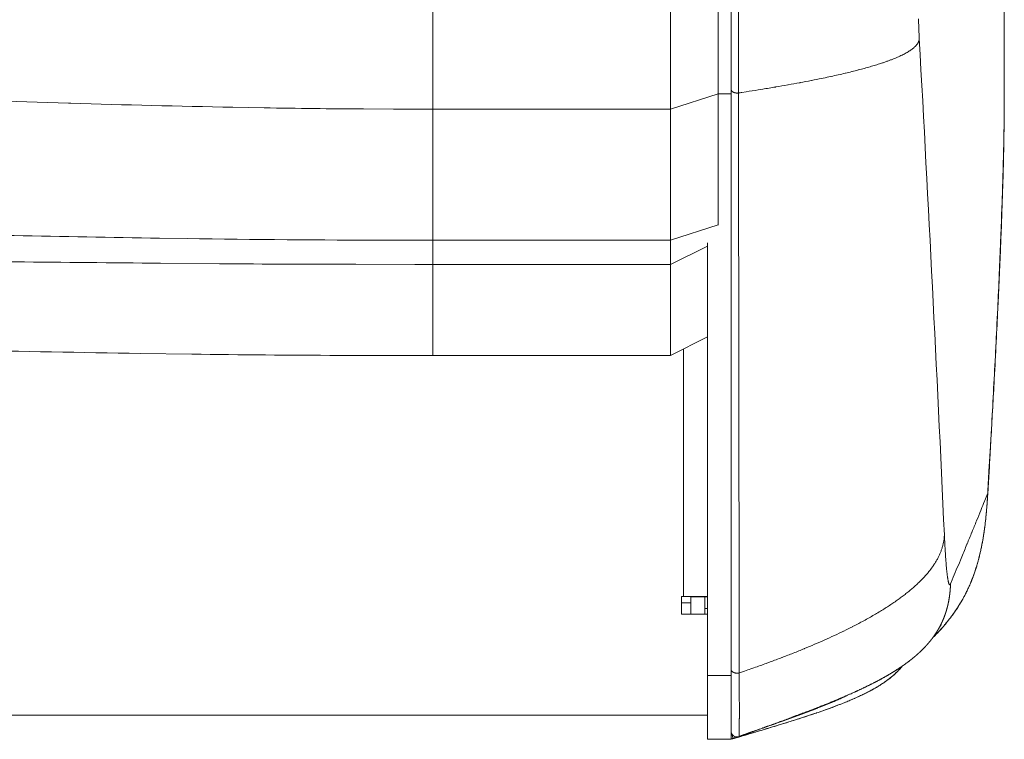
# Model space of a CAD drawing. Units: millimetres. Extents: x -283 to 3357, y -1635 to 3736.
# Drawn here: x 1323 to 1406, y -468 to -408 of the extents above; entities that cross this region are included whole.
import ezdxf

# ---------------------------------------------------------------- set-up
doc = ezdxf.new("R2010")
doc.units = ezdxf.units.MM
doc.header["$LTSCALE"] = 254
doc.layers.add('Visible Edges(A H Standard)', color=7, linetype='Continuous', lineweight=0)
doc.layers.add('Visible Tangent Edges(A H Standard)', color=7, linetype='Continuous', lineweight=0)

msp = doc.modelspace()

# ---------------------------------------------------------------- linework, layer by layer
at = {"layer": 'Visible Edges(A H Standard)', "color": 0, "lineweight": 0}
for p, q in [((1377.609, -388.357), (1377.609, -415.287)), ((1405.709, -389.243), (1405.709, -414.221)), ((1381.609, -414.002), (1381.609, -390.336)), ((1382.709, -390.336), (1382.709, -414.002)), ((1381.609, -414.002), (1381.609, -425.035)), ((1382.709, -462.973), (1382.709, -414.002)), ((1377.609, -426.321), (1377.609, -415.287)), ((1381.609, -425.059), (1381.609, -425.035)), ((1377.609, -426.321), (1377.609, -428.354)), ((1380.709, -462.973), (1380.709, -426.529)), ((1377.609, -436.031), (1377.609, -428.354)), ((1380.709, -434.452), (1377.609, -436.031)), ((1357.609, -436.031), (1377.609, -436.031)), ((1378.539, -456.311), (1378.689, -456.311)), ((1378.539, -457.811), (1378.539, -456.311)), ((1380.709, -456.311), (1378.689, -456.311)), ((1380.509, -456.331), (1379.309, -456.331)), ((1379.309, -457.811), (1379.309, -456.331)), ((1380.709, -456.331), (1380.509, -456.331)), ((1380.509, -456.331), (1380.509, -457.811)), ((1379.309, -456.831), (1378.539, -456.831)), ((1380.709, -457.811), (1378.539, -457.811)), ((1380.709, -462.973), (1380.709, -468.331)), ((1382.709, -468.331), (1382.709, -462.973)), ((1382.709, -468.331), (1380.709, -468.331)), ((1383.367, -468.1), (1383.031, -468.218))]:
    msp.add_line(p, q, dxfattribs=at)
at = {"layer": 'Visible Edges(A H Standard)', "color": 0, "lineweight": 0, "flags": 128}
for points in [[(1357.609, -436.031, -0.000654), (1354.141, -436.027), (1349.688, -436.015, -0.002995), (1337.314, -435.909), (1332.967, -435.845, -0.001591), (1318.034, -435.58, -0.001326), (1303.103, -435.227), (1302.889, -435.222, -0.001063), (1287.533, -434.786), (1287.319, -434.779, -0.000821), (1271.536, -434.271), (1271.322, -434.264, -0.000598), (1255.113, -433.697), (1254.9, -433.689, -0.000391), (1238.264, -433.074), (1238.051, -433.066, -0.0002), (1220.989, -432.414), (1220.776, -432.406, -0.000022), (1203.288, -431.731)], [(1398.484, -407.677), (1398.489, -407.832, 0.002023), (1398.504, -408.293), (1398.507, -408.381, 0.00111), (1398.518, -408.667, 0.001175), (1398.531, -408.954), (1398.532, -408.985, 0.002283), (1398.55, -409.335), (1398.551, -409.37), (1398.552, -409.371)], [(1383.327, -413.923, 0.000333), (1383.624, -413.878), (1383.983, -413.823, 0.002378), (1384.998, -413.663), (1385.368, -413.603, 0.001762), (1386.441, -413.425), (1386.464, -413.421, 0.001907), (1387.489, -413.243), (1387.512, -413.239, 0.002087), (1388.49, -413.061), (1388.513, -413.056, 0.002292), (1389.444, -412.879), (1389.466, -412.874, 0.002528), (1390.349, -412.697), (1390.472, -412.671, 0.002823), (1391.108, -412.537), (1391.125, -412.533, 0.001501), (1391.725, -412.4), (1391.733, -412.398, 0.003327), (1392.315, -412.264), (1392.332, -412.26, 0.001782), (1392.879, -412.127), (1392.887, -412.125, 0.003981), (1393.416, -411.991), (1393.432, -411.986, 0.002145), (1393.926, -411.854), (1393.934, -411.852, 0.004842), (1394.409, -411.718), (1394.426, -411.713, 0.002627), (1394.866, -411.581), (1394.874, -411.579, 0.006006), (1395.296, -411.445), (1395.374, -411.419, 0.003387), (1395.638, -411.33), (1395.643, -411.328, 0.003629), (1395.895, -411.239), (1395.9, -411.237, 0.003945), (1396.14, -411.148), (1396.145, -411.146, 0.004302), (1396.373, -411.057), (1396.379, -411.055, 0.004707), (1396.595, -410.966), (1396.6, -410.964, 0.005168), (1396.805, -410.875), (1396.809, -410.873, 0.005694), (1397.002, -410.784), (1397.007, -410.782, 0.006299), (1397.188, -410.693), (1397.193, -410.691, 0.006996), (1397.362, -410.602), (1397.367, -410.599, 0.007803), (1397.524, -410.511), (1397.529, -410.508, 0.008739), (1397.675, -410.42), (1397.679, -410.417, 0.00983), (1397.813, -410.329), (1397.817, -410.326, 0.011101), (1397.94, -410.238), (1397.943, -410.235, 0.012585), (1398.054, -410.147), (1398.058, -410.144, 0.014309), (1398.157, -410.056), (1398.16, -410.053, 0.016301), (1398.249, -409.965), (1398.251, -409.962, 0.018572), (1398.328, -409.874), (1398.33, -409.871, 0.021106), (1398.395, -409.783), (1398.397, -409.78, 0.023834), (1398.451, -409.692), (1398.452, -409.689, 0.026613), (1398.495, -409.6), (1398.495, -409.598, 0.029201), (1398.526, -409.509), (1398.526, -409.508, 0.031309), (1398.546, -409.417), (1398.546, -409.417, 0.016286), (1398.552, -409.371, 0.016286)], [(1405.709, -414.221, -0.000358), (1405.709, -414.433), (1405.708, -414.818, -0.002304), (1405.702, -415.801), (1405.698, -416.214, -0.001979), (1405.671, -418.023), (1405.67, -418.08, -0.001704), (1405.628, -420.004), (1405.627, -420.062, -0.001467), (1405.569, -422.103), (1405.567, -422.163, -0.001262), (1405.494, -424.323), (1405.492, -424.384, -0.001084), (1405.404, -426.667), (1405.401, -426.73, -0.000929), (1405.299, -429.137), (1405.296, -429.201, -0.000795), (1405.18, -431.737), (1405.176, -431.802, -0.000662), (1405.046, -434.469), (1405.025, -434.893, -0.000846), (1404.865, -437.979), (1404.845, -438.352, -0.000458), (1404.717, -440.694, -0.000414), (1404.585, -443.035), (1404.551, -443.626, -0.000638), (1404.346, -447.148), (1404.312, -447.72), (1404.302, -447.88)], [(1404.302, -447.88, -0.001159), (1404.285, -448.154), (1404.282, -448.194, -0.00279), (1404.258, -448.548), (1404.244, -448.724, -0.005126), (1404.2, -449.243), (1404.19, -449.341, -0.001698), (1404.158, -449.663, -0.002924), (1404.123, -449.984), (1404.11, -450.1, -0.005625), (1404.055, -450.533), (1404.053, -450.544, -0.002118), (1403.995, -450.955, -0.005877), (1403.93, -451.364), (1403.915, -451.456, -0.005558), (1403.83, -451.922), (1403.82, -451.972, -0.005564), (1403.745, -452.337, -0.003806), (1403.663, -452.7), (1403.653, -452.743, -0.007537), (1403.563, -453.105), (1403.551, -453.151, -0.002992), (1403.479, -453.419, -0.005407), (1403.401, -453.685), (1403.384, -453.744, -0.007218), (1403.263, -454.124), (1403.229, -454.226, -0.010342), (1403.081, -454.643), (1403.065, -454.684, -0.004964), (1402.936, -455.014, -0.007972), (1402.799, -455.34), (1402.794, -455.352, -0.005135), (1402.651, -455.668, -0.007742), (1402.5, -455.98), (1402.467, -456.046, -0.007187), (1402.346, -456.278, -0.003075), (1402.22, -456.508), (1402.204, -456.536, -0.008372), (1402.041, -456.818), (1402.021, -456.852, -0.006222), (1401.808, -457.197), (1401.787, -457.23, -0.012002), (1401.551, -457.583), (1401.486, -457.676, -0.005232), (1401.371, -457.835), (1401.359, -457.851, -0.002309), (1401.266, -457.977, -0.002899), (1401.172, -458.101), (1401.136, -458.148, -0.00491), (1400.967, -458.363), (1400.936, -458.402, -0.005301), (1400.716, -458.671), (1400.71, -458.678, -0.005398), (1400.497, -458.928), (1400.491, -458.934, -0.005422), (1400.285, -459.166, -0.005372), (1400.073, -459.393), (1400.031, -459.437, -0.010036), (1399.727, -459.745), (1399.68, -459.79), (1399.668, -459.802)], [(1383.393, -462.743, 0.000799), (1383.752, -462.62), (1383.84, -462.589, 0.00164), (1384.375, -462.403), (1384.63, -462.314, 0.003524), (1385.672, -461.939), (1386.008, -461.816, 0.003843), (1386.984, -461.448), (1387.004, -461.441, 0.002014), (1387.936, -461.078), (1387.946, -461.074, 0.004349), (1388.854, -460.707), (1388.873, -460.699, 0.002292), (1389.737, -460.336), (1389.747, -460.332, 0.004965), (1390.586, -459.965), (1390.605, -459.957, 0.002624), (1391.4, -459.595), (1391.41, -459.59, 0.00571), (1392.181, -459.224), (1392.199, -459.215, 0.003027), (1392.927, -458.853), (1392.936, -458.849, 0.00662), (1393.638, -458.482), (1393.763, -458.415, 0.003588), (1394.209, -458.171), (1394.215, -458.168, 0.003751), (1394.645, -457.924), (1394.651, -457.92, 0.003957), (1395.066, -457.676), (1395.071, -457.673, 0.004178), (1395.472, -457.429), (1395.477, -457.426, 0.004415), (1395.862, -457.182), (1395.867, -457.179, 0.004671), (1396.237, -456.935), (1396.242, -456.931, 0.004946), (1396.597, -456.688), (1396.602, -456.684, 0.005241), (1396.942, -456.44), (1396.947, -456.437, 0.005559), (1397.271, -456.193), (1397.276, -456.189, 0.005901), (1397.585, -455.946), (1397.59, -455.942, 0.006267), (1397.884, -455.699), (1397.889, -455.695, 0.006661), (1398.168, -455.451), (1398.172, -455.448, 0.007082), (1398.436, -455.204), (1398.44, -455.2, 0.007533), (1398.69, -454.957), (1398.693, -454.953, 0.008013), (1398.928, -454.71), (1398.931, -454.706, 0.008522), (1399.15, -454.462), (1399.153, -454.459, 0.009059), (1399.358, -454.215), (1399.361, -454.211, 0.009623), (1399.55, -453.968), (1399.552, -453.964, 0.01021), (1399.727, -453.72), (1399.729, -453.717, 0.010815), (1399.888, -453.473), (1399.89, -453.47, 0.011432), (1400.035, -453.226), (1400.037, -453.223, 0.012051), (1400.166, -452.978), (1400.167, -452.975, 0.012662), (1400.282, -452.731), (1400.283, -452.728, 0.01325), (1400.383, -452.483), (1400.383, -452.481, 0.013801), (1400.468, -452.236), (1400.468, -452.234, 0.014298), (1400.538, -451.988), (1400.538, -451.987, 0.014724), (1400.593, -451.741), (1400.593, -451.74, 0.015062), (1400.632, -451.493), (1400.632, -451.493, 0.015302), (1400.656, -451.245, 0.007714), (1400.663, -451.122, 0.007714)], [(1397.114, -462.171), (1397.102, -462.185, -0.016284), (1396.871, -462.454), (1396.867, -462.459, -0.013602), (1396.629, -462.704), (1396.612, -462.721, -0.013168), (1396.398, -462.92), (1396.36, -462.953, -0.008158), (1396.215, -463.077, -0.00454), (1396.067, -463.196), (1396.058, -463.204, -0.008457), (1395.888, -463.334), (1395.858, -463.356, -0.007739), (1395.624, -463.523), (1395.623, -463.524, -0.007106), (1395.382, -463.686), (1395.38, -463.687, -0.006537), (1395.132, -463.844), (1395.123, -463.85, -0.006029), (1394.886, -463.992, -0.004619), (1394.647, -464.128), (1394.619, -464.144, -0.006929), (1394.32, -464.305), (1394.282, -464.325, -0.006165), (1393.903, -464.517), (1393.902, -464.518, -0.00545), (1393.516, -464.702), (1393.515, -464.703, -0.004769), (1393.123, -464.88), (1393.115, -464.883, -0.004128), (1392.731, -465.049, -0.003262), (1392.345, -465.209), (1392.28, -465.236, -0.004787), (1391.759, -465.442), (1391.758, -465.442, -0.002502), (1391.232, -465.641), (1391.207, -465.651, -0.004315), (1390.628, -465.861), (1390.627, -465.861, -0.001893), (1390.045, -466.065), (1390.044, -466.065, -0.003141), (1389.458, -466.263), (1389.457, -466.263, -0.001314), (1388.868, -466.456), (1388.868, -466.457, -0.001999), (1388.277, -466.646, -0.000705), (1387.684, -466.833), (1387.566, -466.87, -0.001814), (1386.736, -467.126), (1386.518, -467.193, -0.000725), (1385.878, -467.387, -0.000569), (1385.237, -467.58, -0.000437), (1384.595, -467.772), (1384.455, -467.814, -0.000336), (1383.532, -468.088), (1383.391, -468.129), (1383.351, -468.141)], [(1392.544, -464.606), (1392.52, -464.618, -0.003746), (1392.149, -464.795), (1392.13, -464.804, -0.003409), (1391.794, -464.958), (1391.781, -464.964, -0.003265), (1391.468, -465.103), (1391.456, -465.109, -0.003082), (1391.166, -465.233), (1391.157, -465.236, -0.002842), (1390.884, -465.35), (1390.881, -465.351, -0.002658), (1390.612, -465.459), (1390.604, -465.462)], [(1390.604, -465.462), (1390.555, -465.482, -0.001945), (1389.941, -465.721), (1389.929, -465.725, -0.001488), (1389.336, -465.952, -0.001293), (1388.742, -466.175), (1388.737, -466.177, -0.001116), (1388.131, -466.402), (1388.126, -466.404, -0.000955), (1387.509, -466.629), (1387.505, -466.631, -0.000807), (1386.88, -466.857), (1386.854, -466.866, -0.000668), (1386.267, -467.077), (1386.253, -467.081, -0.00046), (1385.693, -467.281, -0.000357), (1385.133, -467.479), (1385.121, -467.483, -0.000254), (1384.537, -467.689), (1384.527, -467.693, -0.000152), (1383.956, -467.894), (1383.947, -467.897, -0.000052), (1383.393, -468.091), (1383.375, -468.098)], [(1382.871, -468.26, -0.004187), (1382.838, -468.269), (1382.836, -468.27, -0.005698), (1382.797, -468.279), (1382.793, -468.28, -0.005698), (1382.751, -468.289), (1382.75, -468.29, -0.005166), (1382.709, -468.298), (1382.709, -468.298)], [(1382.709, -468.298, 0.004159), (1382.742, -468.291), (1382.745, -468.291, 0.00566), (1382.783, -468.283), (1382.787, -468.282, 0.00566), (1382.829, -468.272), (1382.83, -468.272, 0.005132), (1382.87, -468.261), (1382.87, -468.261)], [(1382.858, -468.271, -0.003866), (1382.827, -468.278), (1382.822, -468.279, -0.005047), (1382.793, -468.286), (1382.788, -468.287, -0.002523), (1382.768, -468.291, -0.002523), (1382.748, -468.295), (1382.743, -468.296, -0.00497), (1382.714, -468.301), (1382.709, -468.302), (1382.709, -468.302)], [(1382.709, -468.308, 0.004037), (1382.741, -468.302), (1382.741, -468.302, 0.004234), (1382.774, -468.296), (1382.775, -468.296, 0.004234), (1382.807, -468.29), (1382.808, -468.29, 0.004103), (1382.84, -468.283), (1382.84, -468.283)], [(1382.84, -468.283, 0.003201), (1382.865, -468.277), (1382.866, -468.277, 0.003606), (1382.892, -468.27), (1382.894, -468.27, 0.004193), (1382.924, -468.262), (1382.929, -468.261, 0.00577), (1382.967, -468.25), (1382.97, -468.249, 0.004193), (1383.002, -468.239), (1383.002, -468.239)], [(1383.031, -468.218), (1383.026, -468.22, -0.005325), (1382.994, -468.231), (1382.991, -468.232, -0.003135), (1382.966, -468.24, -0.003434), (1382.94, -468.248), (1382.935, -468.249, -0.005922), (1382.899, -468.26), (1382.894, -468.261, -0.004728), (1382.858, -468.271), (1382.858, -468.271)], [(1382.87, -468.261, 0.003802), (1382.9, -468.253), (1382.905, -468.251, 0.006177), (1382.942, -468.24), (1382.947, -468.238, 0.00338), (1382.973, -468.23, 0.003379), (1382.998, -468.221), (1383.005, -468.219, 0.006864), (1383.043, -468.205), (1383.05, -468.203), (1383.05, -468.203)], [(1383.052, -468.201), (1383.046, -468.204, -0.006415), (1383.009, -468.217), (1383.003, -468.219, -0.003393), (1382.978, -468.228, -0.003394), (1382.952, -468.236, -0.003393), (1382.926, -468.244, -0.003393), (1382.9, -468.252), (1382.899, -468.252, -0.003711), (1382.872, -468.26), (1382.871, -468.26), (1382.871, -468.26)], [(1383.365, -468.116, -0.004396), (1383.357, -468.119), (1383.356, -468.119, -0.006225), (1383.346, -468.122), (1383.345, -468.122, -0.006233), (1383.333, -468.125), (1383.333, -468.125, -0.006243), (1383.321, -468.128), (1383.32, -468.128, -0.006255), (1383.308, -468.131), (1383.308, -468.131, -0.006268), (1383.296, -468.133), (1383.296, -468.133, -0.006282), (1383.284, -468.135), (1383.283, -468.135, -0.006297), (1383.271, -468.137), (1383.271, -468.137, -0.006116), (1383.259, -468.138), (1383.259, -468.138)]]:
    msp.add_lwpolyline(points, format="xyb", dxfattribs=at)
at = {"layer": 'Visible Edges(A H Standard)', "color": 0, "lineweight": 0}
for points in [[(1383.002, -468.239), (1383.359, -468.127)], [(1383.05, -468.203), (1383.274, -468.118)], [(1383.269, -468.119), (1383.052, -468.201)], [(1383.377, -468.093), (1383.377, -468.093)]]:
    msp.add_lwpolyline(points, dxfattribs=at)
for centre, start, end in [((1383.209, -467.622), 180, 289.62785), ((1383.209, -467.626), 275.93997, 289.34792)]:
    msp.add_arc(centre, 0.5, start, end, dxfattribs=at)
for points, weights, knots in [([(1383.377, -468.093), (1383.548, -468.032), (1383.802, -467.942), (1384.057, -467.851), (1384.311, -467.76), (1384.432, -467.716), (1384.554, -467.673), (1385.051, -467.495), (1385.548, -467.316), (1385.709, -467.258), (1385.869, -467.2), (1386.337, -467.031), (1386.804, -466.86), (1386.813, -466.857), (1386.823, -466.853), (1387.27, -466.689), (1387.717, -466.524), (1387.722, -466.522), (1387.727, -466.521), (1388.164, -466.359), (1388.6, -466.194), (1388.61, -466.19), (1388.619, -466.187), (1389.037, -466.028), (1389.454, -465.868), (1389.458, -465.867), (1389.463, -465.865), (1389.871, -465.708), (1390.276, -465.547), (1390.285, -465.543), (1390.294, -465.54), (1390.682, -465.386), (1391.069, -465.229), (1391.074, -465.227), (1391.078, -465.225), (1391.456, -465.072), (1391.832, -464.913), (1391.84, -464.909), (1391.849, -464.905), (1392.207, -464.753), (1392.564, -464.598), (1392.569, -464.596), (1392.573, -464.594), (1392.921, -464.442), (1393.267, -464.283), (1393.328, -464.255), (1393.39, -464.226), (1393.612, -464.124), (1393.833, -464.019), (1393.835, -464.017), (1393.838, -464.016), (1394.053, -463.913), (1394.267, -463.808), (1394.27, -463.807), (1394.273, -463.805), (1394.481, -463.702), (1394.689, -463.596), (1394.691, -463.595), (1394.694, -463.594), (1394.896, -463.49), (1395.097, -463.383), (1395.099, -463.382), (1395.102, -463.381), (1395.298, -463.276), (1395.492, -463.169), (1395.494, -463.168), (1395.496, -463.166), (1395.686, -463.061), (1395.873, -462.953), (1395.876, -462.951), (1395.878, -462.95), (1396.061, -462.844), (1396.242, -462.734), (1396.244, -462.733), (1396.246, -462.732), (1396.422, -462.625), (1396.597, -462.514), (1396.599, -462.513), (1396.601, -462.511), (1396.771, -462.403), (1396.938, -462.291), (1396.94, -462.29), (1396.942, -462.288), (1397.106, -462.179), (1397.267, -462.065), (1397.268, -462.064), (1397.27, -462.063), (1397.427, -461.951), (1397.582, -461.836), (1397.583, -461.835), (1397.585, -461.833), (1397.736, -461.721), (1397.884, -461.604), (1397.885, -461.602), (1397.887, -461.601), (1398.031, -461.486), (1398.172, -461.367), (1398.174, -461.366), (1398.175, -461.365), (1398.313, -461.248), (1398.448, -461.127), (1398.449, -461.126), (1398.45, -461.125), (1398.582, -461.006), (1398.71, -460.883), (1398.711, -460.882), (1398.712, -460.881), (1398.838, -460.759), (1398.959, -460.634), (1398.96, -460.633), (1398.961, -460.632), (1399.08, -460.508), (1399.194, -460.38), (1399.195, -460.379), (1399.196, -460.378), (1399.309, -460.252), (1399.417, -460.121), (1399.418, -460.12), (1399.418, -460.12), (1399.525, -459.99), (1399.626, -459.857), (1399.627, -459.856), (1399.627, -459.856), (1399.728, -459.723), (1399.822, -459.587), (1399.823, -459.586), (1399.823, -459.586), (1399.917, -459.451), (1400.005, -459.311), (1400.005, -459.311), (1400.006, -459.311), (1400.093, -459.172), (1400.175, -459.029), (1400.175, -459.029), (1400.175, -459.029), (1400.257, -458.886), (1400.331, -458.741), (1400.406, -458.595), (1400.475, -458.445), (1400.475, -458.445), (1400.475, -458.445), (1400.543, -458.296), (1400.605, -458.144), (1400.605, -458.143), (1400.605, -458.143), (1400.667, -457.99), (1400.722, -457.834), (1400.722, -457.834), (1400.722, -457.833), (1400.777, -457.677), (1400.825, -457.518), (1400.826, -457.517), (1400.826, -457.516), (1400.874, -457.356), (1400.916, -457.193), (1400.916, -457.192), (1400.917, -457.191), (1400.959, -457.027), (1400.994, -456.861), (1400.994, -456.859), (1400.994, -456.858), (1401.03, -456.689), (1401.058, -456.52), (1401.058, -456.518), (1401.059, -456.517), (1401.087, -456.344), (1401.109, -456.17), (1401.11, -456.168), (1401.11, -456.166), (1401.132, -455.989), (1401.148, -455.811), (1401.148, -455.809), (1401.148, -455.807), (1401.164, -455.625), (1401.173, -455.443), (1401.173, -455.442), (1401.173, -455.441), (1401.178, -455.348), (1401.181, -455.255)], [1, 1, 1, 0.999999939416, 1, 1, 1, 0.999999011266, 1, 1, 1, 0.999997194932, 1, 1, 1, 0.999998887994, 1, 1, 1, 0.999992237787, 1, 1, 1, 0.999997240683, 1, 1, 1, 0.999982945217, 1, 1, 1, 0.999994310845, 1, 1, 1, 0.999966993937, 1, 1, 1, 0.999989396439, 1, 1, 1, 0.999940888173, 1, 1, 1, 0.999980440012, 1, 1, 1, 0.999977242294, 1, 1, 1, 0.9999730346, 1, 1, 1, 0.999968188243, 1, 1, 1, 0.999962627592, 1, 1, 1, 0.999956274081, 1, 1, 1, 0.999949048596, 1, 1, 1, 0.999940874982, 1, 1, 1, 0.999931684872, 1, 1, 1, 0.999921424106, 1, 1, 1, 0.999910060852, 1, 1, 1, 0.999897595444, 1, 1, 1, 0.999884071662, 1, 1, 1, 0.999869588829, 1, 1, 1, 0.999854313592, 1, 1, 1, 0.999838489724, 1, 1, 1, 0.999822443752, 1, 1, 1, 0.999806583911, 1, 1, 1, 0.999791390028, 1, 1, 1, 0.999777392658, 1, 1, 1, 0.999765141266, 1, 1, 1, 0.999755163322, 1, 1, 1, 0.999747918544, 1, 0.999743754458, 1, 1, 1, 0.999742870341, 1, 1, 1, 0.999745295837, 1, 1, 1, 0.999750888264, 1, 1, 1, 0.9997593487, 1, 1, 1, 0.999770255911, 1, 1, 1, 0.99978310046, 1, 1, 1, 0.999797375234, 1, 1, 1, 0.999812381136, 1, 1, 1, 0.99982850057, 1, 1, 1, 0.999961119678, 1], [0, 0, 0, 1, 1, 2, 2, 3, 3, 4, 4, 5, 5, 6, 6, 7, 7, 8, 8, 9, 9, 10, 10, 11, 11, 12, 12, 13, 13, 14, 14, 15, 15, 16, 16, 17, 17, 18, 18, 19, 19, 20, 20, 21, 21, 22, 22, 23, 23, 24, 24, 25, 25, 26, 26, 27, 27, 28, 28, 29, 29, 30, 30, 31, 31, 32, 32, 33, 33, 34, 34, 35, 35, 36, 36, 37, 37, 38, 38, 39, 39, 40, 40, 41, 41, 42, 42, 43, 43, 44, 44, 45, 45, 46, 46, 47, 47, 48, 48, 49, 49, 50, 50, 51, 51, 52, 52, 53, 53, 54, 54, 55, 55, 56, 56, 57, 57, 58, 58, 59, 59, 60, 60, 61, 61, 62, 62, 63, 63, 64, 64, 65, 65, 66, 66, 67, 67, 68, 68, 69, 69, 70, 70, 71, 71, 72, 72, 73, 73, 74, 74, 75, 75, 76, 76, 77, 77, 78, 78, 79, 79, 80, 80, 81, 81, 82, 82, 83, 83, 84, 84, 85, 85, 86, 86, 87, 87, 88, 88, 89, 89, 89]), ([(1400.385, -458.709), (1400.383, -458.712), (1400.377, -458.72), (1400.37, -458.73), (1400.363, -458.741), (1400.355, -458.752), (1400.348, -458.763), (1400.347, -458.765), (1400.346, -458.767), (1400.336, -458.781), (1400.326, -458.796), (1400.317, -458.811), (1400.307, -458.825), (1400.306, -458.826), (1400.306, -458.828), (1400.295, -458.844), (1400.284, -458.862), (1400.283, -458.863), (1400.282, -458.864), (1400.27, -458.883), (1400.258, -458.902), (1400.257, -458.904), (1400.256, -458.905), (1400.242, -458.926), (1400.229, -458.948), (1400.228, -458.949), (1400.227, -458.95), (1400.213, -458.974), (1400.198, -458.998), (1400.197, -458.999), (1400.196, -459), (1400.18, -459.026), (1400.164, -459.052), (1400.163, -459.053), (1400.163, -459.054), (1400.145, -459.082), (1400.128, -459.11), (1400.128, -459.111), (1400.128, -459.112), (1400.109, -459.142), (1400.091, -459.172)], [1, 1, 1, 1, 1, 0.99998667811, 1, 1, 1, 0.999995501777, 1, 0.99999625137, 1, 1, 1, 0.999996662306, 1, 1, 1, 0.999996887679, 1, 1, 1, 0.999997007715, 1, 1, 1, 0.999997062594, 1, 1, 1, 0.999997073077, 1, 1, 1, 0.999997055393, 1, 1, 1, 0.99999719662, 1], [0, 0, 0, 1, 2, 3, 3, 4, 4, 5, 5, 6, 6, 7, 7, 8, 8, 9, 9, 10, 10, 11, 11, 12, 12, 13, 13, 14, 14, 15, 15, 16, 16, 17, 17, 18, 18, 19, 19, 20, 20, 21, 21, 21])]:
    msp.add_rational_spline(points, weights, degree=2, knots=knots, dxfattribs=at)
at = {"layer": 'Visible Tangent Edges(A H Standard)', "color": 0, "lineweight": 0}
for p, q in [((1357.609, -415.287), (1357.609, -388.357)), ((1377.609, -415.287), (1381.609, -414.002)), ((1382.709, -414.002), (1381.609, -414.002)), ((1357.609, -415.287), (1357.609, -426.321)), ((1357.609, -415.287), (1377.609, -415.287)), ((1377.609, -426.321), (1381.609, -425.035)), ((1357.609, -426.321), (1377.609, -426.321)), ((1357.609, -426.321), (1357.609, -428.354)), ((1377.609, -428.354), (1380.709, -426.832)), ((1357.609, -428.354), (1357.609, -436.031)), ((1377.609, -428.354), (1357.609, -428.354)), ((1378.689, -456.311), (1378.689, -435.481)), ((1380.509, -457.331), (1380.709, -457.331)), ((1380.709, -462.973), (1382.709, -462.973)), ((545.709, -466.311), (1380.709, -466.311)), ((1382.871, -468.26), (1382.752, -467.826)), ((1382.847, -468.278), (1382.846, -468.274)), ((1382.858, -468.271), (1382.856, -468.265)), ((1383.052, -468.201), (1383.006, -468.079)), ((1383.013, -468.232), (1383.011, -468.225)), ((1383.031, -468.218), (1383.028, -468.211))]:
    msp.add_line(p, q, dxfattribs=at)
at = {"layer": 'Visible Tangent Edges(A H Standard)', "color": 0, "lineweight": 0, "flags": 128}
for points in [[(1357.609, -415.287, -0.001044), (1354.294, -415.28), (1351.764, -415.27, -0.003598), (1343.389, -415.175), (1340.757, -415.126, -0.003054), (1327.123, -414.789), (1326.927, -414.783, -0.002562), (1312.904, -414.28), (1312.708, -414.271, -0.002109), (1298.297, -413.619), (1298.1, -413.609, -0.00169), (1283.301, -412.826), (1283.104, -412.815, -0.001304), (1267.916, -411.921), (1267.719, -411.908, -0.000946), (1252.142, -410.921), (1251.945, -410.908, -0.000614), (1235.978, -409.845), (1235.782, -409.832, -0.000306), (1219.425, -408.713), (1219.23, -408.699, -0.000018), (1202.483, -407.543)], [(1383.329, -390.502, 0.000448), (1383.328, -390.839), (1383.328, -390.945, 0.000233), (1383.327, -391.494), (1383.326, -392.003, 0.000177), (1383.324, -393.57), (1383.324, -393.981, 0.000092), (1383.322, -396.37), (1383.322, -397.168, 0.000141), (1383.321, -401.154), (1383.321, -401.765, 0.000078), (1383.323, -406.973), (1383.323, -407.36, 0.000074), (1383.326, -413.341), (1383.327, -413.904), (1383.327, -413.923)], [(1357.609, -428.354, -0.000197), (1356.078, -428.353), (1351.108, -428.349, -0.001848), (1339.637, -428.298), (1334.664, -428.257, -0.000825), (1322.449, -428.137, -0.000686), (1310.234, -427.98), (1307.928, -427.947, -0.00089), (1291.101, -427.678), (1286.693, -427.6, -0.000601), (1266.132, -427.209), (1264.029, -427.167, -0.000235), (1247.674, -426.829, -0.00015), (1231.319, -426.479), (1226.591, -426.376, 0.000114), (1200.78, -425.821), (1196.452, -425.729, 0.000321), (1166.376, -425.108, 0.000517), (1136.3, -424.538), (1130.543, -424.435, 0.001166), (1088.95, -423.787)], [(1400.663, -451.122, 0.002202), (1398.552, -409.371, 0.002202)], [(1383.327, -413.923), (1383.323, -413.924, -0.012509), (1383.292, -413.928), (1383.289, -413.928, -0.008146), (1383.264, -413.93, -0.008067), (1383.239, -413.932), (1383.239, -413.932, -0.008019), (1383.214, -413.932), (1383.214, -413.932, -0.008017), (1383.189, -413.932, -0.008043), (1383.164, -413.931), (1383.161, -413.931, -0.01226), (1383.13, -413.928), (1383.126, -413.928, -0.008367), (1383.102, -413.925), (1383.102, -413.925, -0.008458), (1383.077, -413.921), (1383.077, -413.921, -0.008515), (1383.053, -413.916), (1383.053, -413.916, -0.00862), (1383.03, -413.911), (1383.03, -413.911, -0.008771), (1383.006, -413.905), (1383.006, -413.905, -0.008973), (1382.984, -413.898), (1382.984, -413.898, -0.009227), (1382.962, -413.89), (1382.961, -413.89, -0.009539), (1382.94, -413.882), (1382.937, -413.881, -0.00994), (1382.922, -413.874), (1382.919, -413.873, -0.005132), (1382.909, -413.868, -0.005213), (1382.899, -413.863), (1382.897, -413.862, -0.01074), (1382.882, -413.854), (1382.877, -413.851, -0.011106), (1382.864, -413.843), (1382.863, -413.843, -0.005661), (1382.85, -413.835), (1382.85, -413.835, -0.011713), (1382.837, -413.826), (1382.837, -413.826, -0.006), (1382.825, -413.817), (1382.825, -413.816, -0.012469), (1382.813, -413.807), (1382.813, -413.807, -0.006411), (1382.802, -413.797), (1382.802, -413.797, -0.013379), (1382.791, -413.787), (1382.791, -413.787, -0.00691), (1382.781, -413.777, -0.014399), (1382.772, -413.767), (1382.77, -413.765, -0.015245), (1382.759, -413.751), (1382.759, -413.75, -0.015915), (1382.748, -413.736), (1382.748, -413.736, -0.016453), (1382.739, -413.721), (1382.739, -413.721, -0.017005), (1382.731, -413.705), (1382.731, -413.705, -0.017554), (1382.724, -413.69), (1382.724, -413.69, -0.018086), (1382.719, -413.674), (1382.719, -413.674, -0.018588), (1382.714, -413.658), (1382.714, -413.658, -0.019042), (1382.711, -413.642), (1382.711, -413.642, -0.019437), (1382.709, -413.626), (1382.709, -413.626, -0.018492), (1382.709, -413.611), (1382.709, -413.61)], [(1383.327, -413.923, -0.000037), (1383.337, -421.821), (1383.338, -422.628, 0.00001), (1383.35, -432.141), (1383.352, -433.487, 0.000051), (1383.369, -445.692), (1383.371, -446.949, -0.000042), (1383.391, -461.666), (1383.392, -462.563), (1383.393, -462.743)], [(1404.309, -447.621), (1404.321, -447.413, 0.000652), (1404.568, -443.178), (1404.602, -442.583, 0.000722), (1404.771, -439.536, 0.00049), (1404.933, -436.488), (1404.934, -436.472, 0.000957), (1405.088, -433.392), (1405.134, -432.455, 0.001161), (1405.267, -429.545), (1405.273, -429.424, 0.00062), (1405.386, -426.757), (1405.388, -426.696, 0.001442), (1405.486, -424.151), (1405.503, -423.665, 0.000832), (1405.556, -422.092), (1405.557, -422.049, 0.000917), (1405.602, -420.561), (1405.603, -420.518, 0.001033), (1405.64, -419.116), (1405.641, -419.071, 0.001179), (1405.67, -417.758), (1405.672, -417.649, 0.001366), (1405.691, -416.554, 0.001192), (1405.703, -415.46), (1405.703, -415.45, 0.00223), (1405.709, -414.337), (1405.709, -414.241), (1405.709, -414.221)], [(1207.656, -421.372, 0.000511), (1225.963, -422.285), (1226.926, -422.333, 0.000641), (1243.308, -423.112, 0.00085), (1259.699, -423.844), (1260.672, -423.885, 0.001063), (1275.128, -424.475, 0.000956), (1289.586, -425.006), (1290.924, -425.053, 0.002022), (1307.79, -425.572), (1310.101, -425.633, 0.001386), (1322.346, -425.927, 0.001583), (1334.593, -426.147), (1336.901, -426.181, 0.0034), (1353.767, -426.317), (1356.073, -426.32, 0.00031), (1357.609, -426.321, 0.00031)], [(1399.708, -459.747), (1399.741, -459.715, 0.005373), (1399.964, -459.49), (1399.993, -459.461, 0.003391), (1400.156, -459.291, 0.003914), (1400.317, -459.118), (1400.411, -459.016, 0.01342), (1400.747, -458.629), (1400.884, -458.463, 0.007635), (1401.079, -458.218, 0.002819), (1401.27, -457.969), (1401.289, -457.944, 0.011166), (1401.508, -457.639), (1401.576, -457.54, 0.003762), (1401.683, -457.383), (1401.684, -457.382, 0.00263), (1401.786, -457.227, 0.003746), (1401.886, -457.071), (1401.921, -457.014, 0.009115), (1402.087, -456.74), (1402.115, -456.692, 0.004932), (1402.238, -456.474, 0.004915), (1402.357, -456.254), (1402.376, -456.219, 0.00705), (1402.525, -455.925), (1402.546, -455.885, 0.006657), (1402.684, -455.594), (1402.696, -455.567, 0.005481), (1402.804, -455.327, 0.003738), (1402.906, -455.085), (1402.923, -455.046, 0.009044), (1403.05, -454.723), (1403.05, -454.722, 0.003843), (1403.17, -454.395), (1403.171, -454.393, 0.00785), (1403.284, -454.058), (1403.297, -454.018, 0.006296), (1403.426, -453.6), (1403.436, -453.566, 0.009368), (1403.571, -453.075), (1403.602, -452.951, 0.008126), (1403.709, -452.498), (1403.722, -452.438, 0.004017), (1403.794, -452.101, 0.004473), (1403.859, -451.763), (1403.859, -451.762, 0.003721), (1403.92, -451.42), (1403.935, -451.33, 0.006267), (1404, -450.915), (1404, -450.913, 0.002073), (1404.057, -450.503, 0.005285), (1404.108, -450.091), (1404.109, -450.085, 0.002028), (1404.155, -449.659), (1404.163, -449.589, 0.006298), (1404.215, -449.023), (1404.233, -448.795, 0.004494), (1404.277, -448.175), (1404.281, -448.109, 0.002544), (1404.309, -447.621), (1404.309, -447.621)], [(1401.181, -455.255), (1401.329, -454.898, 0.00053), (1402.008, -453.259), (1402.131, -452.962, 0.000346), (1402.563, -451.915), (1402.576, -451.882, 0.000394), (1402.98, -450.9), (1402.993, -450.867, 0.000461), (1403.367, -449.951), (1403.381, -449.917, 0.000545), (1403.726, -449.068), (1403.758, -448.989, 0.000654), (1404.038, -448.297), (1404.063, -448.235, 0.000584), (1404.29, -447.666), (1404.309, -447.621)], [(1404.309, -447.621), (1404.309, -447.624, -0.00351), (1404.309, -447.671, -0.002741), (1404.308, -447.718), (1404.308, -447.726, -0.005484), (1404.306, -447.787), (1404.306, -447.798, -0.0054), (1404.302, -447.879), (1404.302, -447.88)], [(1400.663, -451.122), (1400.663, -451.137, 0.000792), (1400.68, -451.488, 0.000964), (1400.698, -451.839), (1400.699, -451.852, 0.001042), (1400.718, -452.201), (1400.719, -452.208, 0.00114), (1400.739, -452.542), (1400.739, -452.55, 0.001264), (1400.76, -452.868), (1400.76, -452.877, 0.001423), (1400.782, -453.178), (1400.785, -453.22, 0.001644), (1400.801, -453.436), (1400.802, -453.443, 0.000893), (1400.818, -453.644), (1400.818, -453.648, 0.002084), (1400.835, -453.841), (1400.838, -453.877, 0.0012), (1400.85, -453.998), (1400.85, -454, 0.001308), (1400.862, -454.117), (1400.862, -454.119, 0.001483), (1400.874, -454.232), (1400.874, -454.235, 0.00168), (1400.886, -454.344), (1400.886, -454.347, 0.001849), (1400.899, -454.45), (1400.899, -454.453, 0.002048), (1400.911, -454.55), (1400.912, -454.553, 0.002286), (1400.924, -454.645), (1400.924, -454.648, 0.002573), (1400.937, -454.733), (1400.937, -454.735, 0.002924), (1400.949, -454.814), (1400.95, -454.817, 0.003357), (1400.962, -454.89), (1400.963, -454.893, 0.0039), (1400.975, -454.96), (1400.976, -454.963, 0.004596), (1400.988, -455.024), (1400.99, -455.033, 0.005586), (1400.999, -455.075), (1401, -455.077, 0.003108), (1401.009, -455.115), (1401.009, -455.116, 0.007606), (1401.018, -455.151), (1401.019, -455.154, 0.004324), (1401.028, -455.185), (1401.028, -455.186, 0.011001), (1401.038, -455.214), (1401.04, -455.22, 0.006837), (1401.046, -455.237), (1401.046, -455.237, 0.007816), (1401.052, -455.253), (1401.052, -455.254, 0.009211), (1401.058, -455.267), (1401.059, -455.268, 0.010991), (1401.065, -455.28), (1401.065, -455.281, 0.013294), (1401.071, -455.292), (1401.071, -455.293, 0.016315), (1401.077, -455.302), (1401.078, -455.303, 0.020318), (1401.084, -455.311), (1401.084, -455.311, 0.025643), (1401.09, -455.318), (1401.09, -455.318, 0.032694), (1401.096, -455.323), (1401.096, -455.324, 0.041271), (1401.102, -455.328), (1401.103, -455.328, 0.050824), (1401.109, -455.33), (1401.109, -455.33, 0.058991), (1401.115, -455.331), (1401.115, -455.331, 0.049224), (1401.12, -455.331), (1401.121, -455.331, 0.04298), (1401.125, -455.33, 0.027265), (1401.129, -455.329), (1401.129, -455.328, 0.046409), (1401.134, -455.326), (1401.135, -455.325, 0.036974), (1401.141, -455.32), (1401.142, -455.32, 0.029079), (1401.148, -455.313), (1401.148, -455.313, 0.02293), (1401.154, -455.305), (1401.155, -455.304, 0.018277), (1401.161, -455.295), (1401.161, -455.294, 0.014787), (1401.168, -455.283), (1401.168, -455.282, 0.012086), (1401.174, -455.269), (1401.174, -455.269, 0.008873), (1401.18, -455.256), (1401.181, -455.255)], [(1382.709, -462.443, 0.0124), (1382.709, -462.455), (1382.709, -462.456, 0.021617), (1382.711, -462.47), (1382.711, -462.472, 0.010633), (1382.712, -462.481, 0.010513), (1382.714, -462.49), (1382.714, -462.49, 0.010425), (1382.716, -462.498), (1382.717, -462.501, 0.020249), (1382.721, -462.514), (1382.721, -462.514, 0.009934), (1382.726, -462.527), (1382.726, -462.527, 0.019253), (1382.732, -462.54), (1382.732, -462.54, 0.009422), (1382.738, -462.552), (1382.739, -462.553, 0.018222), (1382.746, -462.565), (1382.746, -462.565, 0.008906), (1382.754, -462.577), (1382.754, -462.577, 0.017217), (1382.763, -462.589), (1382.765, -462.591, 0.008331), (1382.772, -462.599, 0.008178), (1382.778, -462.607), (1382.78, -462.609, 0.015442), (1382.791, -462.62), (1382.791, -462.62, 0.007427), (1382.803, -462.631), (1382.803, -462.631, 0.014213), (1382.816, -462.642), (1382.818, -462.644, 0.013473), (1382.836, -462.657), (1382.836, -462.658, 0.012846), (1382.855, -462.671), (1382.855, -462.671, 0.01231), (1382.875, -462.683), (1382.875, -462.683, 0.011853), (1382.896, -462.694), (1382.896, -462.695, 0.011487), (1382.918, -462.705), (1382.919, -462.705, 0.011131), (1382.941, -462.715), (1382.942, -462.715, 0.010631), (1382.965, -462.724), (1382.965, -462.724, 0.010206), (1382.99, -462.733), (1382.99, -462.733, 0.009862), (1383.015, -462.74), (1383.015, -462.74, 0.009593), (1383.041, -462.747), (1383.041, -462.747, 0.009393), (1383.068, -462.752), (1383.068, -462.752, 0.009258), (1383.095, -462.757), (1383.095, -462.757, 0.009178), (1383.122, -462.76), (1383.122, -462.76, 0.009181), (1383.149, -462.763), (1383.149, -462.763, 0.00913), (1383.177, -462.765), (1383.177, -462.765, 0.008993), (1383.205, -462.765), (1383.205, -462.765, 0.008917), (1383.233, -462.765), (1383.233, -462.765, 0.008904), (1383.26, -462.763), (1383.26, -462.763, 0.008949), (1383.288, -462.761), (1383.288, -462.761, 0.009054), (1383.315, -462.758, 0.009221), (1383.342, -462.754), (1383.344, -462.753, 0.010065), (1383.369, -462.748), (1383.371, -462.748, 0.007936), (1383.392, -462.743), (1383.393, -462.743)], [(1397.114, -462.172, -0.004262), (1397.056, -462.242), (1397.041, -462.26, -0.008356), (1396.952, -462.365), (1396.905, -462.418, -0.015626), (1396.713, -462.621), (1396.679, -462.654, -0.007351), (1396.54, -462.788, -0.00709), (1396.398, -462.918), (1396.396, -462.92, -0.006878), (1396.247, -463.048), (1396.207, -463.082, -0.012601), (1395.97, -463.27), (1395.968, -463.272, -0.005907), (1395.72, -463.455), (1395.715, -463.458, -0.010892), (1395.451, -463.639), (1395.401, -463.672, -0.00976), (1395.029, -463.905), (1395.022, -463.91, -0.008726), (1394.626, -464.138), (1394.617, -464.143, -0.007771), (1394.198, -464.367), (1394.189, -464.371, -0.006897), (1393.745, -464.592), (1393.736, -464.596, -0.006102), (1393.268, -464.814), (1393.258, -464.818, -0.00538), (1392.766, -465.033), (1392.756, -465.037, -0.004726), (1392.239, -465.251), (1392.229, -465.255, -0.004135), (1391.688, -465.467), (1391.678, -465.471, -0.003601), (1391.112, -465.683), (1391.102, -465.687, -0.003118), (1390.512, -465.899), (1390.501, -465.903, -0.00268), (1389.887, -466.115), (1389.875, -466.119, -0.002285), (1389.237, -466.333), (1389.225, -466.337, -0.001926), (1388.562, -466.553), (1388.55, -466.557, -0.0016), (1387.862, -466.776), (1387.85, -466.78, -0.001304), (1387.138, -467.002), (1387.126, -467.006, -0.001034), (1386.388, -467.232), (1386.376, -467.236, -0.000788), (1385.614, -467.466), (1385.602, -467.47, -0.000583), (1384.815, -467.706), (1384.697, -467.741, -0.000452), (1383.675, -468.045), (1383.563, -468.078), (1383.351, -468.141)], [(1390.604, -465.462, 0.001811), (1390.732, -465.411), (1390.743, -465.407, 0.002045), (1390.876, -465.352, 0.001399), (1391.008, -465.297), (1391.021, -465.292, 0.002395), (1391.179, -465.225), (1391.201, -465.215, 0.001749), (1391.373, -465.14, 0.0017), (1391.546, -465.063), (1391.559, -465.058, 0.001961), (1391.756, -464.968), (1391.772, -464.961, 0.002057), (1392.001, -464.855), (1392.026, -464.844, 0.002601), (1392.303, -464.712), (1392.323, -464.703), (1392.327, -464.701)], [(1382.709, -467.786), (1382.709, -467.786, 0.004225), (1382.734, -467.779), (1382.734, -467.779)], [(1382.847, -468.278), (1382.847, -468.278, -0.004465), (1382.811, -468.286, -0.004534), (1382.776, -468.294), (1382.775, -468.294, -0.004534), (1382.742, -468.3), (1382.74, -468.3, -0.003969), (1382.709, -468.306), (1382.709, -468.306)], [(1383.013, -468.232), (1383.011, -468.232, -0.004956), (1382.977, -468.243, -0.003927), (1382.943, -468.253), (1382.94, -468.254, -0.006031), (1382.904, -468.264), (1382.899, -468.265, -0.003272), (1382.873, -468.272, -0.003366), (1382.847, -468.278), (1382.847, -468.278), (1382.847, -468.278)], [(1383.013, -468.232), (1383.013, -468.232, -0.005756), (1383.002, -468.239), (1383.002, -468.239)], [(1383.359, -468.127), (1383.359, -468.127, -0.003534), (1383.351, -468.141), (1383.351, -468.141)], [(1383.375, -468.098), (1383.375, -468.098, -0.004443), (1383.365, -468.115), (1383.365, -468.115)]]:
    msp.add_lwpolyline(points, format="xyb", dxfattribs=at)
at = {"layer": 'Visible Tangent Edges(A H Standard)', "color": 0, "lineweight": 0}
for points in [[(1383.052, -468.201), (1383.05, -468.203)], [(1383.359, -468.127), (1383.359, -468.127)], [(1383.365, -468.115), (1383.365, -468.116)], [(1383.377, -468.093), (1383.375, -468.098)]]:
    msp.add_lwpolyline(points, dxfattribs=at)
msp.add_arc((1383.209, -467.662), 0.5, 275.18341, 286.50021, dxfattribs=at)
msp.add_rational_spline([(1383.393, -462.743), (1383.393, -462.804), (1383.393, -462.865), (1383.395, -463.365), (1383.397, -463.864), (1383.398, -463.955), (1383.398, -464.046), (1383.399, -464.364), (1383.4, -464.683), (1383.4, -464.693), (1383.4, -464.703), (1383.4, -465.001), (1383.401, -465.299), (1383.401, -465.319), (1383.401, -465.339), (1383.401, -465.598), (1383.401, -465.856), (1383.401, -465.875), (1383.401, -465.893), (1383.401, -466.115), (1383.401, -466.338), (1383.401, -466.347), (1383.401, -466.357), (1383.401, -466.56), (1383.4, -466.764), (1383.4, -466.807), (1383.4, -466.851), (1383.399, -466.967), (1383.399, -467.084), (1383.399, -467.09), (1383.399, -467.097), (1383.398, -467.2), (1383.397, -467.303), (1383.397, -467.31), (1383.397, -467.316), (1383.396, -467.407), (1383.395, -467.497), (1383.395, -467.511), (1383.395, -467.524), (1383.395, -467.588), (1383.394, -467.653), (1383.393, -467.664), (1383.393, -467.676), (1383.393, -467.718), (1383.392, -467.759), (1383.392, -467.762), (1383.392, -467.765), (1383.391, -467.801), (1383.39, -467.838), (1383.39, -467.84), (1383.39, -467.843), (1383.39, -467.874), (1383.389, -467.906), (1383.389, -467.908), (1383.389, -467.911), (1383.388, -467.937), (1383.387, -467.963), (1383.387, -467.966), (1383.387, -467.968), (1383.386, -467.989), (1383.385, -468.01), (1383.385, -468.014), (1383.385, -468.018), (1383.384, -468.031), (1383.383, -468.043), (1383.383, -468.046), (1383.383, -468.049), (1383.383, -468.056), (1383.382, -468.062), (1383.382, -468.063), (1383.382, -468.063), (1383.381, -468.069), (1383.381, -468.074), (1383.381, -468.074), (1383.381, -468.075), (1383.38, -468.079), (1383.38, -468.082), (1383.38, -468.083), (1383.38, -468.084), (1383.379, -468.086), (1383.379, -468.088), (1383.379, -468.089), (1383.379, -468.089), (1383.378, -468.09), (1383.378, -468.091), (1383.378, -468.091), (1383.378, -468.091), (1383.378, -468.092), (1383.378, -468.092), (1383.378, -468.092), (1383.378, -468.093), (1383.377, -468.093), (1383.377, -468.093), (1383.377, -468.093), (1383.377, -468.093), (1383.377, -468.093), (1383.377, -468.093), (1383.377, -468.093), (1383.377, -468.093)], [1, 1, 1, 0.999999809644, 1, 1, 1, 0.999999849656, 1, 1, 1, 0.99999991869, 1, 1, 1, 0.999999648196, 1, 1, 1, 0.999999883684, 1, 1, 1, 0.999999115634, 1, 1, 1, 0.999999602442, 1, 1, 1, 0.9999994087, 1, 1, 1, 0.999999016149, 1, 1, 1, 0.999998012528, 1, 1, 1, 0.999998715329, 1, 1, 1, 0.999997954792, 1, 1, 1, 0.999996412658, 1, 1, 1, 0.999993075826, 1, 1, 1, 0.999984795958, 1, 1, 1, 0.999952878394, 1, 1, 1, 0.999968989971, 1, 1, 1, 0.999934678072, 1, 1, 1, 0.99982447918, 1, 1, 1, 0.99914717479, 1, 1, 1, 0.999118823613, 1, 1, 1, 0.996065948316, 1, 1, 1, 0.99628767684, 1, 1, 1, 0.988194598764, 1, 1, 1], degree=2, knots=[0, 0, 0, 1, 1, 2, 2, 3, 3, 4, 4, 5, 5, 6, 6, 7, 7, 8, 8, 9, 9, 10, 10, 11, 11, 12, 12, 13, 13, 14, 14, 15, 15, 16, 16, 17, 17, 18, 18, 19, 19, 20, 20, 21, 21, 22, 22, 23, 23, 24, 24, 25, 25, 26, 26, 27, 27, 28, 28, 29, 29, 30, 30, 31, 31, 32, 32, 33, 33, 34, 34, 35, 35, 36, 36, 37, 37, 38, 38, 39, 39, 40, 40, 41, 41, 42, 42, 43, 43, 44, 44, 45, 45, 46, 46, 47, 47, 48, 48, 49, 49, 49], dxfattribs=at)
msp.add_open_spline([(1383.365, -468.116), (1383.189, -468.174), (1383.014, -468.231), (1383.014, -468.231), (1383.013, -468.232)], degree=2, knots=[0, 0, 0, 1, 1, 2, 2, 2], dxfattribs=at)

doc.saveas('drawing.dxf')
